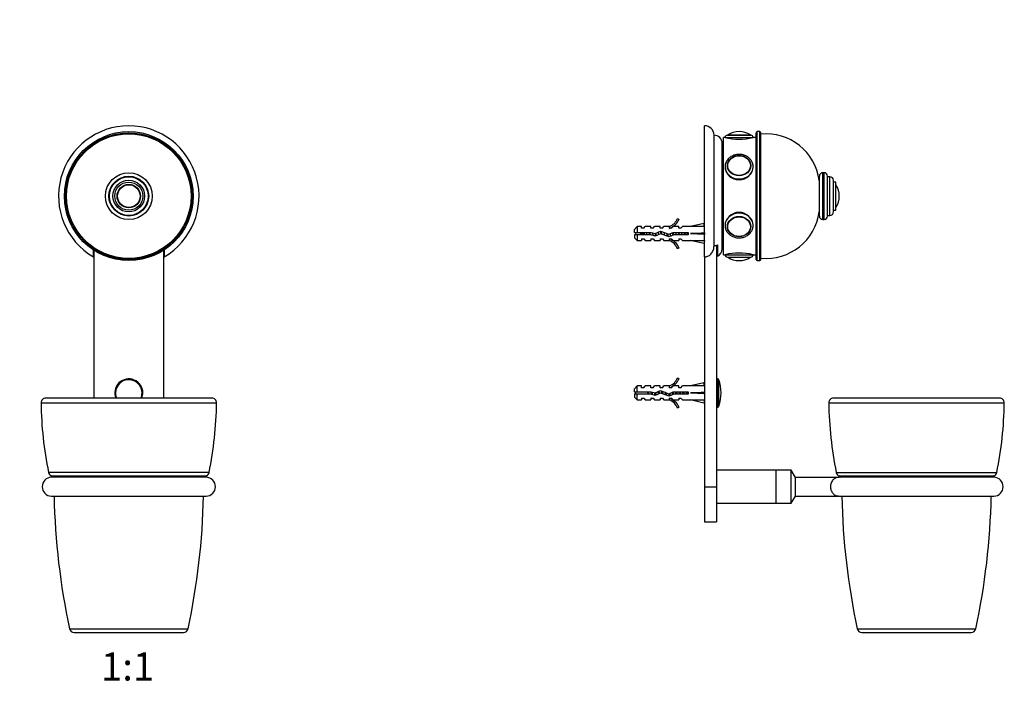
# Model space of a CAD drawing. Units: millimetres. Extents: x 0 to 778, y 0 to 1164.
# Drawn here: x 358 to 778, y 576 to 870 of the extents above; entities that cross this region are included whole.
import ezdxf
from ezdxf import colors
from ezdxf.entities.mleader import LeaderData, LeaderLine
from ezdxf.enums import TextEntityAlignment as Align
from ezdxf.math import Vec2, Vec3

# ---------------------------------------------------------------- set-up
doc = ezdxf.new("R2010")
doc.units = ezdxf.units.MM
for name, color, linetype in [('DV1_Défaut', 7, 'Continuous'), ('DV5_Défaut', 7, 'Continuous'), ('Défaut', 7, 'Continuous')]:
    doc.layers.add(name, color=color, linetype=linetype)
doc.styles.add('SEACAD_ArialB', font='arialbd.ttf')

# ---------------------------------------------------------------- blocks, each defined once
blk = doc.blocks.new('_DOT')
at = {"color": 0}
blk.add_line((0, 0), (-1, 0), dxfattribs=at)
at = {"color": 0, "const_width": 0.333}
blk.add_lwpolyline([(-0.1665, 0, 1), (0.1665, 0, 1)], format="xyb", close=True, dxfattribs=at)
blk = doc.blocks.new('SE')
at = {"layer": 'DV1_Défaut', "color": 7, "linetype": 'Continuous'}
for p, q in [((389.21, 769.06), (389.21, 772.02)), ((389.31, 771.94), (389.31, 708.79)), ((419.31, 708.79), (419.31, 771.94)), ((419.41, 772.03), (419.41, 769.06)), ((366.82, 706.76), (441.8, 706.76)), ((439.8, 708.79), (368.82, 708.79)), ((438.58, 677.01), (370.04, 677.01)), ((371.15, 675.6), (437.47, 675.6)), ((437.31, 674.99), (371.31, 674.99)), ((371.31, 666.99), (437.31, 666.99)), ((378.97, 610.37), (429.65, 610.37)), ((380.93, 608.79), (427.7, 608.79))]:
    blk.add_line(p, q, dxfattribs=at)
for radius in [27.5, 27, 26.6, 10, 8.5, 8.25, 6.75, 6, 5, 4.99, 4.84]:
    blk.add_circle((404.31, 794.99), radius, dxfattribs=at)
for centre, radius, start, end in [((404.31, 794.99), 30, 300.2208, 239.7792), ((404.31, 710.99), 6, 0, 201.5102), ((404.31, 710.99), 5.65, 0, 202.9041), ((404.31, 710.99), 5.65, 337.0959, 0), ((404.31, 710.99), 6, 338.4898, 0), ((368.82, 706.79), 2, 90, 180.7346), ((524.81, 708.79), 158, 180.7346, 191.6018), ((283.81, 708.79), 158, 348.3982, 359.2654), ((439.8, 706.79), 2, 359.2654, 90), ((371.31, 670.99), 4, 90, 270), ((372, 677.41), 2, 191.6018, 245.0474), ((370.31, 673.79), 2, 36.862, 65.0474), ((438.31, 673.79), 2, 114.9526, 143.138), ((437.31, 670.99), 4, 270, 90), ((436.62, 677.41), 2, 294.9526, 348.3982), ((677.6, 673.79), 305.29, 181.2763, 191.9891), ((131.03, 673.79), 305.29, 348.0109, 358.7237), ((380.93, 610.79), 2, 191.9891, 270), ((427.7, 610.79), 2, 270, 348.0109)]:
    blk.add_arc(centre, radius, start, end, dxfattribs=at)
blk = doc.blocks.new('SE4')
at = {"layer": 'DV5_Défaut', "color": 7, "linetype": 'Continuous'}
for p, q in [((650.27, 769.06), (650.27, 824.99)), ((654.27, 773.82), (654.27, 820.99)), ((659.97, 820.99), (669.97, 820.99)), ((660.12, 821.08), (669.81, 821.08)), ((664.97, 822.49), (664.97, 822.49)), ((672.27, 767.99), (672.27, 821.99)), ((672.77, 767.49), (672.77, 822.49)), ((673.77, 822.49), (672.77, 822.49)), ((673.77, 767.49), (673.77, 822.49)), ((674.27, 767.99), (674.27, 821.99)), ((657.77, 772.49), (657.77, 817.49)), ((658.27, 769.99), (658.27, 819.99)), ((658.97, 819.99), (658.27, 819.99)), ((658.97, 819.99), (670.97, 819.99)), ((672.27, 819.99), (670.97, 819.99)), ((658.27, 808.48), (657.77, 808.48)), ((657.77, 808.47), (658.27, 808.47)), ((658.27, 808.42), (657.77, 808.42)), ((657.77, 808.38), (658.27, 808.38)), ((658.27, 808.28), (657.77, 808.28)), ((657.77, 808.22), (658.27, 808.22)), ((658.27, 808.06), (657.77, 808.06)), ((657.77, 807.99), (658.27, 807.99)), ((658.27, 807.78), (657.77, 807.78)), ((657.77, 807.68), (658.27, 807.68)), ((659.97, 807.9), (659.97, 807.75)), ((669.96, 807.75), (669.96, 807.9)), ((658.27, 807.42), (657.77, 807.42)), ((657.77, 807.3), (658.27, 807.3)), ((658.27, 806.99), (657.77, 806.99)), ((657.77, 806.85), (658.27, 806.85)), ((658.27, 806.49), (657.77, 806.49)), ((657.77, 806.34), (658.27, 806.34)), ((658.27, 805.93), (657.77, 805.93)), ((657.77, 805.76), (658.27, 805.76)), ((658.27, 805.31), (657.77, 805.31)), ((657.77, 805.12), (658.27, 805.12)), ((658.27, 804.63), (657.77, 804.63)), ((657.77, 804.43), (658.27, 804.43)), ((658.27, 803.9), (657.77, 803.9)), ((657.77, 803.68), (658.27, 803.68)), ((699.27, 786.49), (699.27, 803.49)), ((700.77, 784.99), (700.77, 804.99)), ((701.27, 804.99), (700.77, 804.99)), ((701.27, 784.99), (701.27, 804.99)), ((702.77, 786.49), (702.77, 803.49)), ((658.27, 803.12), (657.77, 803.12)), ((657.77, 802.89), (658.27, 802.89)), ((658.27, 802.29), (657.77, 802.29)), ((657.77, 802.05), (658.27, 802.05)), ((658.27, 801.42), (657.77, 801.42)), ((657.77, 801.17), (658.27, 801.17)), ((658.27, 800.57), (657.77, 800.57)), ((658.27, 800.52), (657.77, 800.52)), ((657.77, 800.25), (658.27, 800.25)), ((658.27, 799.69), (657.77, 799.69)), ((658.27, 799.58), (657.77, 799.58)), ((657.77, 799.31), (658.27, 799.31)), ((703.77, 803.24), (702.77, 803.24)), ((703.77, 786.74), (703.77, 803.24)), ((705.27, 788.24), (705.27, 801.74)), ((706.27, 800.99), (705.27, 800.99)), ((706.27, 788.99), (706.27, 800.99)), ((706.36, 790.14), (706.36, 799.83)), ((658.27, 798.78), (657.77, 798.78)), ((658.27, 798.62), (657.77, 798.62)), ((657.77, 798.34), (658.27, 798.34)), ((658.27, 797.85), (657.77, 797.85)), ((658.27, 797.64), (657.77, 797.64)), ((657.77, 797.35), (658.27, 797.35)), ((658.27, 796.91), (657.77, 796.91)), ((658.27, 796.64), (657.77, 796.64)), ((657.77, 796.35), (658.27, 796.35)), ((658.27, 795.95), (657.77, 795.95)), ((658.27, 795.64), (657.77, 795.64)), ((657.77, 795.35), (658.27, 795.35)), ((658.27, 794.99), (657.77, 794.99)), ((707.77, 794.99), (707.77, 794.99)), ((658.27, 794.63), (657.77, 794.63)), ((657.77, 794.34), (658.27, 794.34)), ((658.27, 794.02), (657.77, 794.02)), ((658.27, 793.62), (657.77, 793.62)), ((657.77, 793.33), (658.27, 793.33)), ((658.27, 793.07), (657.77, 793.07)), ((658.27, 792.62), (657.77, 792.62)), ((657.77, 792.33), (658.27, 792.33)), ((658.27, 792.12), (657.77, 792.12)), ((658.27, 791.63), (657.77, 791.63)), ((657.77, 791.35), (658.27, 791.35)), ((658.27, 791.19), (657.77, 791.19)), ((658.27, 790.67), (657.77, 790.67)), ((657.77, 790.39), (658.27, 790.39)), ((658.27, 790.28), (657.77, 790.28)), ((658.27, 789.72), (657.77, 789.72)), ((657.77, 789.46), (658.27, 789.46)), ((658.27, 789.4), (657.77, 789.4)), ((658.27, 788.81), (657.77, 788.81)), ((657.77, 788.55), (658.27, 788.55)), ((658.27, 787.93), (657.77, 787.93)), ((657.77, 787.68), (658.27, 787.68)), ((658.27, 787.09), (657.77, 787.09)), ((657.77, 786.85), (658.27, 786.85)), ((702.77, 786.74), (703.77, 786.74)), ((705.27, 788.99), (706.27, 788.99)), ((638.72, 785.41), (639.33, 785.06)), ((649.9, 783.27), (644.28, 781.99)), ((650.2, 781.97), (649.9, 783.27)), ((658.27, 786.29), (657.77, 786.29)), ((657.77, 786.07), (658.27, 786.07)), ((658.27, 785.54), (657.77, 785.54)), ((657.77, 785.34), (658.27, 785.34)), ((658.27, 784.85), (657.77, 784.85)), ((657.77, 784.66), (658.27, 784.66)), ((658.27, 784.21), (657.77, 784.21)), ((657.77, 784.04), (658.27, 784.04)), ((658.27, 783.63), (657.77, 783.63)), ((657.77, 783.48), (658.27, 783.48)), ((658.27, 783.12), (657.77, 783.12)), ((657.77, 782.98), (658.27, 782.98)), ((658.27, 782.67), (657.77, 782.67)), ((657.77, 782.56), (658.27, 782.56)), ((658.27, 782.29), (657.77, 782.29)), ((700.77, 784.99), (701.27, 784.99)), ((621.47, 781.99), (620.27, 780.79)), ((620.27, 779.49), (620.27, 780.79)), ((620.27, 779.49), (621.47, 779.49)), ((621.47, 778.49), (620.27, 778.49)), ((620.27, 778.49), (620.27, 777.19)), ((621.47, 781.99), (621.47, 779.49)), ((623.27, 781.99), (621.47, 781.99)), ((621.47, 779.49), (627.38, 779.49)), ((621.47, 778.49), (621.47, 775.99)), ((627.24, 778.49), (621.47, 778.49)), ((624.06, 778.99), (622.87, 778.99)), ((623.27, 781.24), (623.27, 781.99)), ((624.27, 781.24), (623.27, 781.24)), ((623.77, 779.49), (623.77, 778.99)), ((624.37, 778.99), (624.06, 778.99)), ((624.27, 781.24), (624.84, 781.99)), ((627.27, 781.99), (624.84, 781.99)), ((629.2, 777.93), (627.24, 778.49)), ((627.27, 781.24), (627.27, 781.99)), ((628.27, 781.24), (627.27, 781.24)), ((627.38, 779.49), (629.13, 778.99)), ((628.27, 781.24), (628.84, 781.99)), ((631.27, 781.99), (628.84, 781.99)), ((629.13, 778.99), (631.37, 779.99)), ((631.41, 778.91), (629.2, 777.93)), ((631.27, 781.24), (631.27, 781.99)), ((632.27, 781.24), (631.27, 781.24)), ((631.37, 779.99), (635.01, 778.68)), ((635.05, 777.6), (631.41, 778.91)), ((632.27, 781.24), (632.84, 781.99)), ((635.27, 781.99), (632.84, 781.99)), ((635.01, 778.68), (636.82, 779.49)), ((635.04, 781.89), (635.27, 781.99)), ((635.04, 781.89), (635.27, 781.89)), ((637.04, 778.49), (635.05, 777.6)), ((635.27, 781.24), (635.27, 781.89)), ((636.13, 781.24), (635.27, 781.24)), ((636.13, 781.24), (636.86, 781.99)), ((636.82, 779.49), (643.28, 779.49)), ((639.27, 781.99), (636.86, 781.99)), ((643.28, 778.49), (637.04, 778.49)), ((639.27, 781.24), (639.27, 781.99)), ((640.13, 781.24), (639.27, 781.24)), ((640.13, 781.24), (640.86, 781.99)), ((644.28, 781.99), (640.86, 781.99)), ((642.77, 778.49), (642.77, 779.49)), ((643.28, 779.49), (643.28, 778.49)), ((649.9, 778.99), (644.28, 778.99)), ((650.2, 779.35), (649.9, 778.99)), ((650.2, 778.63), (649.9, 778.99)), ((650.27, 781.99), (650.19, 781.99)), ((657.77, 782.2), (658.27, 782.2)), ((658.27, 781.98), (657.77, 781.98)), ((657.77, 781.91), (658.27, 781.91)), ((658.27, 781.75), (657.77, 781.75)), ((657.77, 781.7), (658.27, 781.7)), ((658.27, 781.59), (657.77, 781.59)), ((657.77, 781.56), (658.27, 781.56)), ((658.27, 781.5), (657.77, 781.5)), ((657.77, 781.49), (658.27, 781.49)), ((659.97, 782.22), (659.97, 782.07)), ((669.96, 782.07), (669.96, 782.22)), ((620.27, 777.19), (621.47, 775.99)), ((621.47, 775.99), (623.27, 775.99)), ((623.27, 776.74), (623.27, 775.99)), ((623.27, 776.74), (624.27, 776.74)), ((624.27, 776.74), (624.84, 775.99)), ((624.84, 775.99), (627.27, 775.99)), ((627.27, 776.74), (627.27, 775.99)), ((627.27, 776.74), (628.27, 776.74)), ((628.27, 776.74), (628.84, 775.99)), ((628.84, 775.99), (631.27, 775.99)), ((631.27, 776.74), (631.27, 775.99)), ((631.27, 776.74), (632.27, 776.74)), ((632.27, 776.74), (632.84, 775.99)), ((632.84, 775.99), (635.27, 775.99)), ((635.27, 775.99), (635.04, 776.08)), ((635.27, 776.08), (635.04, 776.08)), ((635.27, 776.74), (636.13, 776.74)), ((635.27, 776.08), (635.27, 776.74)), ((636.13, 776.74), (636.86, 775.99)), ((636.86, 775.99), (639.27, 775.99)), ((639.27, 776.74), (639.27, 775.99)), ((639.27, 776.74), (640.13, 776.74)), ((640.13, 776.74), (640.86, 775.99)), ((640.86, 775.99), (644.28, 775.99)), ((649.9, 774.7), (644.28, 775.99)), ((650.2, 776.01), (649.9, 774.7)), ((650.19, 775.99), (650.27, 775.99)), ((655.27, 774.02), (655.27, 670.99)), ((655.77, 774.24), (655.77, 769.32)), ((639.33, 772.91), (638.72, 772.56)), ((658.27, 769.99), (658.97, 769.99)), ((658.97, 769.99), (670.97, 769.99)), ((670.97, 769.99), (672.27, 769.99)), ((650.27, 769.06), (650.27, 670.99)), ((659.97, 768.99), (669.97, 768.99)), ((660.12, 768.89), (669.81, 768.89)), ((664.97, 767.49), (664.97, 767.49)), ((672.77, 767.49), (673.77, 767.49)), ((638.72, 717.41), (639.33, 717.06)), ((649.9, 715.27), (644.28, 713.99)), ((650.2, 713.97), (649.9, 715.27)), ((655.91, 716.99), (655.27, 716.99)), ((655.91, 704.99), (655.91, 716.99)), ((656.38, 705.33), (656.38, 716.64)), ((621.47, 713.99), (620.27, 712.79)), ((620.27, 711.49), (620.27, 712.79)), ((620.27, 711.49), (621.47, 711.49)), ((621.47, 711.49), (621.47, 713.99)), ((623.27, 713.99), (621.47, 713.99)), ((621.47, 711.49), (627.38, 711.49)), ((623.27, 713.24), (623.27, 713.99)), ((624.27, 713.24), (623.27, 713.24)), ((624.27, 713.24), (624.84, 713.99)), ((627.27, 713.99), (624.84, 713.99)), ((627.27, 713.24), (627.27, 713.99)), ((628.27, 713.24), (627.27, 713.24)), ((627.38, 711.49), (629.13, 710.99)), ((628.05, 710.25), (628.05, 711.29)), ((628.27, 713.24), (628.84, 713.99)), ((631.27, 713.99), (628.84, 713.99)), ((629.13, 710.99), (631.37, 711.99)), ((631.41, 710.91), (629.2, 709.93)), ((631.27, 713.24), (631.27, 713.99)), ((632.27, 713.24), (631.27, 713.24)), ((631.37, 711.99), (635.01, 710.68)), ((635.05, 709.6), (631.41, 710.91)), ((632.27, 713.24), (632.84, 713.99)), ((635.27, 713.99), (632.84, 713.99)), ((635.01, 710.68), (636.82, 711.49)), ((635.04, 713.89), (635.27, 713.99)), ((635.04, 713.89), (635.27, 713.89)), ((635.27, 713.24), (635.27, 713.89)), ((636.13, 713.24), (635.27, 713.24)), ((636.13, 713.24), (636.86, 713.99)), ((636.82, 711.49), (643.28, 711.49)), ((639.27, 713.99), (636.86, 713.99)), ((639.27, 713.24), (639.27, 713.99)), ((640.13, 713.24), (639.27, 713.24)), ((640.13, 713.24), (640.86, 713.99)), ((644.28, 713.99), (640.86, 713.99)), ((643.28, 711.49), (643.28, 710.49)), ((649.9, 710.99), (644.28, 710.99)), ((650.2, 711.35), (649.9, 710.99)), ((650.2, 710.63), (649.9, 710.99)), ((650.27, 713.99), (650.19, 713.99)), ((621.47, 710.49), (620.27, 710.49)), ((620.27, 710.49), (620.27, 709.19)), ((620.27, 709.19), (621.47, 707.99)), ((621.47, 707.99), (621.47, 710.49)), ((627.24, 710.49), (621.47, 710.49)), ((621.47, 707.99), (623.27, 707.99)), ((623.27, 708.74), (623.27, 707.99)), ((623.27, 708.74), (624.27, 708.74)), ((624.27, 708.74), (624.84, 707.99)), ((624.84, 707.99), (627.27, 707.99)), ((629.2, 709.93), (627.24, 710.49)), ((627.27, 708.74), (627.27, 707.99)), ((627.27, 708.74), (628.27, 708.74)), ((628.27, 708.74), (628.84, 707.99)), ((628.84, 707.99), (631.27, 707.99)), ((631.27, 708.74), (631.27, 707.99)), ((631.27, 708.74), (632.27, 708.74)), ((632.27, 708.74), (632.84, 707.99)), ((632.84, 707.99), (635.27, 707.99)), ((635.27, 707.99), (635.04, 708.08)), ((635.27, 708.08), (635.04, 708.08)), ((637.04, 710.49), (635.05, 709.6)), ((635.27, 708.74), (636.13, 708.74)), ((635.27, 708.08), (635.27, 708.74)), ((636.13, 708.74), (636.86, 707.99)), ((636.86, 707.99), (639.27, 707.99)), ((643.28, 710.49), (637.04, 710.49)), ((639.27, 708.74), (639.27, 707.99)), ((639.27, 708.74), (640.13, 708.74)), ((640.13, 708.74), (640.86, 707.99)), ((640.86, 707.99), (644.28, 707.99)), ((649.9, 706.7), (644.28, 707.99)), ((650.2, 708.01), (649.9, 706.7)), ((650.19, 707.99), (650.27, 707.99)), ((703.28, 706.76), (778.25, 706.76)), ((776.25, 708.79), (705.28, 708.79)), ((639.33, 704.91), (638.72, 704.56)), ((655.27, 704.99), (655.91, 704.99)), ((680.77, 677.99), (655.27, 677.99)), ((680.77, 663.99), (680.77, 677.99)), ((680.77, 663.99), (680.77, 677.99)), ((687.27, 677.99), (680.77, 677.99)), ((687.27, 663.99), (687.27, 677.99)), ((689.02, 674.96), (687.27, 677.99)), ((689.02, 667.02), (689.02, 674.96)), ((707.26, 674.96), (689.02, 674.96)), ((706.5, 677.01), (775.04, 677.01)), ((707.61, 675.6), (773.92, 675.6)), ((773.77, 674.99), (707.77, 674.99)), ((650.27, 670.99), (650.27, 655.99)), ((650.27, 670.99), (655.27, 670.99)), ((655.27, 670.99), (655.27, 655.99)), ((687.27, 663.99), (689.02, 667.02)), ((689.02, 667.02), (707.26, 667.02)), ((707.77, 666.99), (773.77, 666.99)), ((655.27, 663.99), (680.77, 663.99)), ((680.77, 663.99), (687.27, 663.99)), ((650.27, 655.99), (655.27, 655.99)), ((715.43, 610.37), (766.11, 610.37)), ((717.38, 608.79), (764.15, 608.79))]:
    blk.add_line(p, q, dxfattribs=at)
for centre, radius, start, end in [((650.27, 820.99), 4, 0, 90), ((654.27, 817.49), 3.5, 0, 90), ((659.97, 819.99), 1, 90, 180), ((660.29, 820.81), 0.32, 122.3218, 147.0287), ((664.97, 813.43), 9.06, 90, 122.3218), ((664.97, 813.43), 9.06, 57.6782, 90), ((669.64, 820.81), 0.32, 32.9713, 57.6782), ((669.97, 819.99), 1, 0, 90), ((672.77, 821.99), 0.5, 90, 180), ((673.77, 821.99), 0.5, 0, 90), ((676.45, 798.59), 23, 7.7356, 95.4465), ((664.97, 844.28), 25.02, 256.1271, 283.8729), ((664.91, 806.95), 5.31, 89.3934, 128.507), ((665.01, 806.9), 5.37, 50.6788, 90.499), ((700.77, 803.49), 1.5, 90, 180), ((701.27, 803.49), 1.5, 0, 90), ((699.27, 800.59), 1.1, 90, 91.3666), ((703.77, 801.74), 1.5, 0, 90), ((706.09, 799.66), 0.32, 32.3218, 57.0287), ((698.71, 794.99), 9.06, 0, 32.3218), ((698.71, 794.99), 9.06, 327.6782, 0), ((676.45, 791.38), 23, 264.5535, 352.2644), ((699.27, 789.39), 1.1, 268.6334, 270), ((700.77, 786.49), 1.5, 180, 270), ((701.27, 786.49), 1.5, 270, 0), ((703.77, 788.24), 1.5, 270, 0), ((706.09, 790.31), 0.32, 302.9713, 327.6782), ((632.7, 788.03), 6.57, 293.0263, 336.4591), ((632.7, 788.03), 7.27, 290.7123, 335.8453), ((623.77, 777.29), 3.45, 140.3426, 150.5129), ((623.77, 780.68), 3.45, 209.4871, 220.482), ((632.7, 769.94), 7.27, 24.1547, 69.2877), ((632.7, 769.94), 6.57, 23.5409, 66.9737), ((654.27, 772.49), 3.5, 295.3769, 0), ((664.97, 745.69), 25.02, 76.1271, 103.8729), ((659.97, 769.99), 1, 180, 270), ((669.97, 769.99), 1, 270, 0), ((660.29, 769.16), 0.32, 212.9713, 237.6782), ((664.97, 776.55), 9.06, 237.6782, 270), ((664.97, 776.55), 9.06, 270, 302.3218), ((669.64, 769.16), 0.32, 302.3218, 327.0287), ((672.77, 767.99), 0.5, 180, 270), ((673.77, 767.99), 0.5, 270, 0), ((632.7, 720.03), 6.57, 293.0263, 336.4591), ((632.7, 720.03), 7.27, 290.7123, 335.8453), ((655.91, 716.49), 0.5, 17.7916, 90), ((638.77, 710.99), 18.5, 342.2084, 17.7916), ((628.05, 692.86), 19.73, 109.2244, 113.2357), ((628.05, 729.11), 19.73, 246.7643, 250.7756), ((632.7, 701.94), 7.27, 24.1547, 69.2877), ((632.7, 701.94), 6.57, 23.5409, 66.9737), ((705.28, 706.79), 2, 90, 180.7346), ((861.27, 708.79), 158, 180.7346, 191.6018), ((620.27, 708.79), 158, 348.3982, 359.2654), ((776.25, 706.79), 2, 359.2654, 90), ((655.91, 705.49), 0.5, 270, 342.2084), ((708.45, 677.41), 2, 191.6018, 245.0474), ((707.77, 670.99), 4, 90, 97.2693), ((706.77, 673.79), 2, 35.7469, 65.0474), ((774.77, 673.79), 2, 114.9526, 143.138), ((773.77, 670.99), 4, 270, 90), ((773.08, 677.41), 2, 294.9526, 348.3982), ((707.77, 670.99), 4, 262.7517, 270), ((1014.05, 673.79), 305.29, 181.2763, 191.9891), ((467.48, 673.79), 305.29, 348.0109, 358.7237), ((717.38, 610.79), 2, 191.9891, 270), ((764.15, 610.79), 2, 270, 348.0109)]:
    blk.add_arc(centre, radius, start, end, dxfattribs=at)
for centre, major_axis in [((664.97, 807.99), (-5, 0)), ((664.97, 808.03), (-4.84, 0)), ((664.97, 781.99), (5, 0)), ((664.97, 781.94), (-4.84, 0))]:
    blk.add_ellipse(centre, major_axis=major_axis, ratio=0.866025, dxfattribs=at)
for centre, major_axis, ratio, start_param, end_param in [((664.97, 807.49), (6, 0), 0.866025, 3.172613, 6.283185), ((664.97, 807.49), (6, 0), 0.866025, 3.141593, 3.172613), ((664.97, 807.9), (4.99, 0), 0.866025, 2.317311, 3.204663), ((664.97, 807.9), (4.99, 0), 0.866025, 0, 0.802617), ((664.97, 807.9), (4.99, 0), 0.866025, 6.220115, 6.283185), ((664.97, 807.49), (6, 0), 0.866025, 0, 0.022697), ((664.97, 782.49), (6, 0), 0.866025, 0.022697, 3.141593), ((664.97, 782.49), (6, 0), 0.866025, 3.141593, 3.172613), ((664.97, 782.07), (4.99, 0), 0.866025, 3.078522, 3.141593), ((664.97, 782.07), (4.99, 0), 0.866025, 0, 0.063071), ((664.97, 782.49), (6, 0), 0.866025, 0, 0.022697), ((631.15, 778.99), (51.94, 0.76), 0.055876, 1.194522, 1.314474), ((631.15, 778.99), (51.94, 2.9), 0.014553, -1.316105, -1.196154), ((631.15, 778.99), (51.94, -2.9), 0.014553, 1.196154, 1.316105), ((650.88, 778.99), (0, 3), 0.228555, 1.450845, 1.690748), ((631.15, 778.99), (51.94, -0.76), 0.055876, -1.314474, -1.194522), ((631.15, 710.99), (51.94, 0.76), 0.055876, 1.194522, 1.314474), ((631.15, 710.99), (51.94, 2.9), 0.014553, -1.316105, -1.196154), ((631.15, 710.99), (51.94, -2.9), 0.014553, 1.196154, 1.316105), ((650.88, 710.99), (0, 3), 0.228555, 1.450845, 1.690748), ((631.15, 710.99), (51.94, -0.76), 0.055876, -1.314474, -1.194522)]:
    blk.add_ellipse(centre, major_axis=major_axis, ratio=ratio, start_param=start_param, end_param=end_param, dxfattribs=at)
for points, knots in [([(670.96, 807.61), (670.96, 807.64), (670.97, 807.9), (670.89, 808.43), (670.69, 809.14), (670.38, 809.82), (669.97, 810.46), (669.47, 811.04), (668.87, 811.56), (668.21, 811.99), (667.48, 812.35), (666.7, 812.61), (665.89, 812.77), (665.06, 812.83), (664.22, 812.79), (663.4, 812.65), (662.61, 812.41), (661.86, 812.07), (661.18, 811.64), (660.56, 811.13), (660.03, 810.55), (659.6, 809.91), (659.27, 809.23), (659.06, 808.51), (658.96, 807.85), (658.98, 807.48), (658.98, 807.32)], [0, 0, 0, 0, 0.004875, 0.048119, 0.091328, 0.134592, 0.177991, 0.221576, 0.265364, 0.309345, 0.353494, 0.397775, 0.442156, 0.486613, 0.531126, 0.575679, 0.620253, 0.664827, 0.709367, 0.75383, 0.798163, 0.842312, 0.886235, 0.929917, 0.973381, 1, 1, 1, 1]), ([(659, 808.04), (658.98, 807.86), (658.97, 807.67), (658.97, 806.13), (659.62, 804.69), (661.83, 802.58), (663.38, 801.93), (666.55, 801.92), (668.1, 802.58), (670.31, 804.68), (670.97, 806.11), (670.97, 807.49)], [0, 0, 0, 0, 0.033077, 0.033077, 0.274808, 0.274808, 0.516538, 0.516538, 0.758269, 0.758269, 1, 1, 1, 1]), ([(670.97, 782.49), (670.97, 783.87), (670.31, 785.29), (668.11, 787.39), (666.54, 788.05), (663.4, 788.05), (661.84, 787.4), (659.61, 785.28), (658.97, 783.85), (658.97, 782.39), (658.97, 782.3), (658.98, 782.21)], [0, 0, 0, 0, 0.245723, 0.245723, 0.491445, 0.491445, 0.737168, 0.737168, 0.982891, 0.982891, 1, 1, 1, 1]), ([(658.98, 782.32), (658.98, 782.21), (658.98, 781.89), (659.1, 781.3), (659.33, 780.6), (659.68, 779.93), (660.12, 779.31), (660.66, 778.75), (661.28, 778.26), (661.97, 777.85), (662.71, 777.53), (663.5, 777.3), (664.27, 777.18), (664.73, 777.16), (664.97, 777.16)], [0, 0, 0, 0, 0.034141, 0.122593, 0.211027, 0.299634, 0.388558, 0.477882, 0.567621, 0.657742, 0.74818, 0.838866, 0.929739, 1, 1, 1, 1]), ([(664.97, 777.16), (665.14, 777.16), (665.54, 777.17), (666.26, 777.26), (667.06, 777.47), (667.83, 777.78), (668.53, 778.18), (669.18, 778.66), (669.73, 779.22), (670.2, 779.84), (670.56, 780.51), (670.81, 781.22), (670.96, 781.94), (670.96, 782.37), (670.96, 782.61)], [0, 0, 0, 0, 0.04912, 0.13711, 0.225203, 0.31331, 0.401377, 0.489322, 0.577047, 0.664441, 0.751413, 0.837911, 0.923954, 1, 1, 1, 1]), ([(625.72, 778.48), (625.66, 778.72), (625.6, 778.97), (625.53, 779.31), (625.51, 779.4), (625.48, 779.49)], [0, 0, 0, 0, 0.7259294, 0.7259294, 1, 1, 1, 1]), ([(626.47, 779.5), (626.51, 779.23), (626.56, 778.95), (626.62, 778.61), (626.64, 778.54), (626.65, 778.47)], [0, 0, 0, 0, 0.803323, 0.803323, 1, 1, 1, 1]), ([(626.75, 779.49), (626.82, 779.21), (626.89, 778.9), (626.96, 778.57), (626.97, 778.53), (626.98, 778.49)], [0, 0, 0, 0, 0.879553, 0.879553, 1, 1, 1, 1]), ([(628.29, 778.18), (628.27, 778.27), (628.24, 778.37), (628.15, 778.74), (628.09, 779.02), (628.03, 779.3)], [0, 0, 0, 0, 0.27295, 0.27295, 1, 1, 1, 1]), ([(629.05, 779.01), (629.09, 778.79), (629.13, 778.57), (629.2, 778.22), (629.22, 778.08), (629.25, 777.94)], [0, 0, 0, 0, 0.58474, 0.58474, 1, 1, 1, 1]), ([(629.34, 779.08), (629.41, 778.8), (629.48, 778.5), (629.55, 778.19), (629.57, 778.14), (629.58, 778.09)], [0, 0, 0, 0, 0.8319567, 0.8319567, 1, 1, 1, 1]), ([(630.69, 778.58), (630.66, 778.72), (630.63, 778.87), (630.55, 779.21), (630.51, 779.4), (630.46, 779.59)], [0, 0, 0, 0, 0.42401, 0.42401, 1, 1, 1, 1]), ([(631.37, 780.01), (631.39, 779.89), (631.42, 779.77), (631.49, 779.38), (631.53, 779.11), (631.58, 778.85)], [0, 0, 0, 0, 0.330333, 0.330333, 1, 1, 1, 1]), ([(631.65, 779.89), (631.71, 779.65), (631.78, 779.38), (631.87, 778.97), (631.9, 778.85), (631.93, 778.72)], [0, 0, 0, 0, 0.693024, 0.693024, 1, 1, 1, 1]), ([(633.28, 778.24), (633.27, 778.25), (633.27, 778.26), (633.18, 778.63), (633.09, 779.03), (633, 779.4)], [0, 0, 0, 0, 0.0364545, 0.0364545, 1, 1, 1, 1]), ([(634.39, 778.9), (634.4, 778.84), (634.41, 778.78), (634.51, 778.34), (634.6, 777.99), (634.69, 777.73)], [0, 0, 0, 0, 0.144233, 0.144233, 1, 1, 1, 1]), ([(635.85, 777.95), (635.78, 778.2), (635.71, 778.5), (635.63, 778.85), (635.62, 778.9), (635.61, 778.95)], [0, 0, 0, 0, 0.868386, 0.868386, 1, 1, 1, 1]), ([(636.49, 779.35), (636.51, 779.24), (636.53, 779.13), (636.59, 778.78), (636.64, 778.54), (636.68, 778.31)], [0, 0, 0, 0, 0.312353, 0.312353, 1, 1, 1, 1]), ([(638.22, 778.49), (638.15, 778.77), (638.08, 779.07), (638.01, 779.4), (638, 779.45), (637.98, 779.49)], [0, 0, 0, 0, 0.857683, 0.857683, 1, 1, 1, 1]), ([(638.97, 779.49), (639.01, 779.23), (639.06, 778.97), (639.12, 778.63), (639.13, 778.56), (639.15, 778.49)], [0, 0, 0, 0, 0.776138, 0.776138, 1, 1, 1, 1]), ([(639.25, 779.49), (639.27, 779.4), (639.29, 779.3), (639.37, 778.96), (639.43, 778.72), (639.48, 778.48)], [0, 0, 0, 0, 0.284216, 0.284216, 1, 1, 1, 1]), ([(640.72, 778.48), (640.71, 778.52), (640.7, 778.56), (640.62, 778.9), (640.55, 779.21), (640.48, 779.49)], [0, 0, 0, 0, 0.118838, 0.118838, 1, 1, 1, 1]), ([(641.75, 779.49), (641.8, 779.27), (641.85, 779.05), (641.93, 778.71), (641.96, 778.6), (641.98, 778.49)], [0, 0, 0, 0, 0.6636819, 0.6636819, 1, 1, 1, 1]), ([(650.27, 769.06), (650.41, 769.06), (650.56, 769.07), (650.84, 769.11), (650.98, 769.14), (651.4, 769.24), (651.67, 769.35), (652.18, 769.62), (652.42, 769.78), (652.86, 770.16), (653.05, 770.37), (653.4, 770.82), (653.56, 771.07), (653.82, 771.58), (653.93, 771.85), (654.1, 772.4), (654.16, 772.68), (654.25, 773.25), (654.27, 773.53), (654.27, 773.82)], [0, 0, 0, 0, 0.0625, 0.0625, 0.125, 0.125, 0.25, 0.25, 0.375, 0.375, 0.5, 0.5, 0.625, 0.625, 0.75, 0.75, 0.875, 0.875, 1, 1, 1, 1]), ([(654.27, 773.82), (654.53, 773.82), (654.79, 773.86), (655.3, 774), (655.54, 774.1), (655.77, 774.24)], [0, 0, 0, 0, 0.5, 0.5, 1, 1, 1, 1]), ([(625.87, 711.49), (625.89, 711.4), (625.9, 711.3), (625.92, 711.2), (625.95, 711.03), (625.97, 710.86), (626, 710.7), (626.01, 710.62), (626.03, 710.55), (626.04, 710.48)], [0, 0, 0, 0, 0.295296, 0.295296, 0.295296, 0.781572, 0.781572, 0.781572, 1, 1, 1, 1]), ([(626.44, 710.49), (626.43, 710.55), (626.42, 710.61), (626.37, 710.94), (626.33, 711.23), (626.29, 711.49)], [0, 0, 0, 0, 0.188757, 0.188757, 1, 1, 1, 1]), ([(627.42, 711.51), (627.42, 711.5), (627.42, 711.49), (627.42, 711.48), (627.45, 711.31), (627.48, 711.13), (627.5, 710.95), (627.53, 710.77), (627.56, 710.59), (627.58, 710.42), (627.59, 710.41), (627.59, 710.4), (627.59, 710.38)], [0, 0, 0, 0, 0.025004, 0.025004, 0.025004, 0.49456, 0.49456, 0.49456, 0.962238, 0.962238, 0.962238, 1, 1, 1, 1]), ([(627.94, 710.28), (627.91, 710.43), (627.89, 710.6), (627.83, 710.97), (627.8, 711.18), (627.77, 711.38)], [0, 0, 0, 0, 0.459198, 0.459198, 1, 1, 1, 1]), ([(707.26, 674.95), (707.26, 674.95), (707.25, 674.95), (707.18, 674.94), (707.09, 674.93), (706.83, 674.88), (706.63, 674.82), (706.06, 674.61), (705.68, 674.4), (704.98, 673.79), (704.67, 673.4), (704.19, 672.44), (704.03, 671.87), (703.95, 670.69), (704.04, 670.07), (704.41, 669.01), (704.69, 668.56), (705.01, 668.2)], [0, 0, 0, 0, 0.018627, 0.018627, 0.061296, 0.061296, 0.146632, 0.146632, 0.317306, 0.317306, 0.487979, 0.487979, 0.658653, 0.658653, 0.829326, 0.829326, 1, 1, 1, 1]), ([(705.01, 668.2), (705.33, 667.84), (705.69, 667.57), (706.26, 667.29), (706.46, 667.21), (706.85, 667.09), (707.05, 667.05), (707.23, 667.02), (707.26, 667.02), (707.26, 667.02)], [0, 0, 0, 0, 0.459974, 0.459974, 0.689961, 0.689961, 0.919949, 0.919949, 1, 1, 1, 1])]:
    blk.add_open_spline(points, degree=3, knots=knots, dxfattribs=at)
for points in [[(670.97, 807.49), (670.97, 807.54), (670.97, 807.6), (670.96, 807.65)], [(670.97, 782.39), (670.97, 782.42), (670.97, 782.46), (670.97, 782.49)], [(623.1, 778.48), (623.03, 778.65), (622.96, 778.82), (622.87, 778.99)], [(624.06, 778.99), (624.09, 778.81), (624.12, 778.64), (624.15, 778.47)], [(624.37, 778.99), (624.41, 778.82), (624.44, 778.65), (624.48, 778.48)], [(634.05, 779.02), (634.12, 778.62), (634.19, 778.22), (634.26, 777.87)], [(636.76, 779.46), (636.83, 779.13), (636.91, 778.78), (636.99, 778.46)], [(641.47, 779.49), (641.53, 779.16), (641.59, 778.81), (641.65, 778.48)]]:
    blk.add_open_spline(points, degree=3, dxfattribs=at)
for points, weights, knots in [([(626.23, 710.48), (626.2, 710.73), (626.17, 710.99), (626.14, 711.25), (626.11, 711.5)], [0.949760965277, 0.966507789773, 1, 0.966507789773, 0.949760965277], [0, 0, 0, 0.5, 0.5, 1, 1, 1]), ([(627.74, 710.34), (627.7, 710.65), (627.67, 710.99), (627.64, 711.21), (627.62, 711.43)], [0.941649300131, 0.957065609842, 1, 0.971002513002, 0.954557469168], [0, 0, 0, 0.596876, 0.596876, 1, 1, 1]), ([(629.18, 709.91), (629.08, 710.37), (629, 710.99), (629, 711.01), (629, 711.02)], [0.943613642177, 0.906364468422, 1, 0.996832527717, 0.993814828315], [0, 0, 0, 0.967279, 0.967279, 1, 1, 1]), ([(629.3, 709.95), (629.23, 710.43), (629.17, 710.99), (629.17, 710.99), (629.17, 711)], [0.933130799696, 0.930200042512, 1, 0.998885058348, 0.997788673869], [0, 0, 0, 0.984278, 0.984278, 1, 1, 1]), ([(629.32, 711.07), (629.33, 711.03), (629.33, 710.99), (629.4, 710.46), (629.49, 710.03)], [0.986389138021, 0.992808548227, 1, 0.918684546706, 0.936077402766], [0, 0, 0, 0.081253, 0.081253, 1, 1, 1]), ([(630.57, 710.53), (630.53, 710.75), (630.5, 710.99), (630.46, 711.28), (630.42, 711.56)], [0.945713943727, 0.962181552969, 1, 0.952523713485, 0.938695563929], [0, 0, 0, 0.4433855, 0.4433855, 1, 1, 1]), ([(630.71, 710.59), (630.69, 710.79), (630.67, 710.99), (630.63, 711.32), (630.59, 711.64)], [0.957958329785, 0.973891060619, 1, 0.956732372232, 0.941411648811], [0, 0, 0, 0.3763366, 0.3763366, 1, 1, 1]), ([(630.72, 711.71), (630.78, 711.37), (630.83, 710.99), (630.85, 710.82), (630.88, 710.67)], [0.93379432341, 0.940248634012, 1, 0.973575074968, 0.957574165871], [0, 0, 0, 0.693362, 0.693362, 1, 1, 1]), ([(632.05, 710.68), (632.02, 710.83), (632, 710.99), (631.94, 711.44), (631.87, 711.82)], [0.958541754983, 0.974366326761, 1, 0.929574357151, 0.933189186314], [0, 0, 0, 0.266853, 0.266853, 1, 1, 1]), ([(632.21, 710.62), (632.19, 710.8), (632.17, 710.99), (632.13, 711.37), (632.08, 711.73)], [0.960002190868, 0.975532731806, 1, 0.950574242494, 0.93761667484], [0, 0, 0, 0.331117, 0.331117, 1, 1, 1]), ([(632.23, 711.69), (632.28, 711.36), (632.33, 710.99), (632.36, 710.76), (632.4, 710.55)], [0.934150421107, 0.941742692511, 1, 0.963943091691, 0.947294349908], [0, 0, 0, 0.617694, 0.617694, 1, 1, 1]), ([(633.64, 710.09), (633.57, 710.5), (633.5, 710.99), (633.48, 711.11), (633.47, 711.24)], [0.93422540582, 0.923999613657, 1, 0.979158019807, 0.964800674024], [0, 0, 0, 0.784784, 0.784784, 1, 1, 1]), ([(633.78, 710.04), (633.72, 710.48), (633.67, 710.99), (633.66, 711.08), (633.65, 711.17)], [0.933245906748, 0.936965139515, 1, 0.98771229233, 0.977678560623], [0, 0, 0, 0.836866, 0.836866, 1, 1, 1]), ([(633.82, 711.11), (633.82, 711.05), (633.83, 710.99), (633.91, 710.41), (634, 709.96)], [0.981095957212, 0.989766268812, 1, 0.911730018122, 0.939774470784], [0, 0, 0, 0.103892, 0.103892, 1, 1, 1]), ([(636.61, 710.29), (636.55, 710.62), (636.5, 710.99), (636.48, 711.16), (636.45, 711.33)], [0.934228024001, 0.942035514337, 1, 0.971976123453, 0.95567592705], [0, 0, 0, 0.674097, 0.674097, 1, 1, 1]), ([(636.74, 710.35), (636.7, 710.66), (636.67, 710.99), (636.64, 711.2), (636.62, 711.4)], [0.942322186647, 0.957985031188, 1, 0.972594507623, 0.956401006677], [0, 0, 0, 0.605225, 0.605225, 1, 1, 1]), ([(636.76, 711.46), (636.8, 711.23), (636.83, 710.99), (636.87, 710.7), (636.92, 710.43)], [0.944762997715, 0.961068371001, 1, 0.954050000086, 0.939619445675], [0, 0, 0, 0.4586579, 0.4586579, 1, 1, 1]), ([(638.08, 710.48), (638.04, 710.73), (638, 710.99), (637.97, 711.25), (637.93, 711.49)], [0.942600616828, 0.958355718998, 1, 0.958355718998, 0.942600616828], [0, 0, 0, 0.5, 0.5, 1, 1, 1]), ([(638.23, 710.48), (638.2, 710.73), (638.17, 710.99), (638.14, 711.25), (638.11, 711.5)], [0.949760965277, 0.966507789773, 1, 0.966507789773, 0.949760965277], [0, 0, 0, 0.5, 0.5, 1, 1, 1]), ([(638.26, 711.49), (638.3, 711.25), (638.33, 710.99), (638.37, 710.73), (638.41, 710.48)], [0.942600616828, 0.958355718998, 1, 0.958355718998, 0.942600616828], [0, 0, 0, 0.5, 0.5, 1, 1, 1]), ([(639.58, 710.48), (639.54, 710.73), (639.5, 710.99), (639.47, 711.25), (639.43, 711.49)], [0.942600616828, 0.958355718998, 1, 0.958355718998, 0.942600616828], [0, 0, 0, 0.5, 0.5, 1, 1, 1]), ([(639.73, 710.48), (639.7, 710.73), (639.67, 710.99), (639.64, 711.25), (639.61, 711.5)], [0.949760965277, 0.966507789773, 1, 0.966507789773, 0.949760965277], [0, 0, 0, 0.5, 0.5, 1, 1, 1]), ([(639.76, 711.49), (639.8, 711.25), (639.83, 710.99), (639.87, 710.73), (639.91, 710.48)], [0.942600616828, 0.958355718998, 1, 0.958355718998, 0.942600616828], [0, 0, 0, 0.5, 0.5, 1, 1, 1]), ([(641.08, 710.48), (641.04, 710.73), (641, 710.99), (640.97, 711.25), (640.93, 711.49)], [0.942600616828, 0.958355718998, 1, 0.958355718998, 0.942600616828], [0, 0, 0, 0.5, 0.5, 1, 1, 1]), ([(641.23, 710.48), (641.2, 710.73), (641.17, 710.99), (641.14, 711.25), (641.11, 711.5)], [0.949760965277, 0.966507789773, 1, 0.966507789773, 0.949760965277], [0, 0, 0, 0.5, 0.5, 1, 1, 1]), ([(641.26, 711.49), (641.3, 711.25), (641.33, 710.99), (641.37, 710.73), (641.41, 710.48)], [0.942600616828, 0.958355718998, 1, 0.958355718998, 0.942600616828], [0, 0, 0, 0.5, 0.5, 1, 1, 1]), ([(642.58, 710.48), (642.54, 710.73), (642.5, 710.99), (642.47, 711.25), (642.43, 711.49)], [0.942600616828, 0.958355718998, 1, 0.958355718998, 0.942600616828], [0, 0, 0, 0.5, 0.5, 1, 1, 1]), ([(642.73, 710.48), (642.7, 710.73), (642.67, 710.99), (642.64, 711.25), (642.61, 711.5)], [0.949760965277, 0.966507789773, 1, 0.966507789773, 0.949760965277], [0, 0, 0, 0.5, 0.5, 1, 1, 1]), ([(642.76, 711.49), (642.8, 711.25), (642.83, 710.99), (642.87, 710.73), (642.91, 710.48)], [0.942600616828, 0.958355718998, 1, 0.958355718998, 0.942600616828], [0, 0, 0, 0.5, 0.5, 1, 1, 1])]:
    blk.add_rational_spline(points, weights, degree=2, knots=knots, dxfattribs=at)
for points, weights in [([(635.35, 710.83), (635.44, 710.23), (635.53, 709.81)], [0.976633412385, 0.902718618629, 0.954051595354]), ([(635.24, 709.66), (635.14, 710.03), (635.04, 710.69)], [0.982723414825, 0.896510240305, 0.959816375051]), ([(635.33, 709.71), (635.26, 710.15), (635.2, 710.72)], [0.939702569239, 0.917511115974, 0.968932571978])]:
    blk.add_rational_spline(points, weights, degree=2, dxfattribs=at)

msp = doc.modelspace()

# ---------------------------------------------------------------- block references
at = {"layer": 'Défaut'}
for name in ['SE', 'SE4']:
    msp.add_blockref(name, (0, 0), dxfattribs=at)

# ---------------------------------------------------------------- texts
at = {"layer": 'Défaut', "color": 7, "linetype": 'Continuous', "style": 'SEACAD_ArialB'}
msp.add_text('1:1', height=12, dxfattribs=at).set_placement((392.44, 600.29), align=Align.TOP_LEFT)

# ---------------------------------------------------------------- leaders
at = {"layer": 'Défaut', "color": 7, "linetype": 'Continuous'}
ml = msp.add_multileader_mtext('Standard', dxfattribs=at)
ml.set_content('{\\pxsm0.9;\\fSolid Edge ISO|b1||i0||c0|p34;\\W1.;27/12/2017\\P}', color=256)
ml.set_leader_properties()
ml.set_arrow_properties(name='DOT')
ml.build(insert=Vec2(0, 0))
ml.multileader.update_dxf_attribs({"leader_type": 0, "dogleg_length": 0, "arrow_head_size": 12})
ctx = ml.context
ctx.base_point, ctx.char_height, ctx.arrow_head_size, ctx.landing_gap_size = Vec3(656.6, 1156.97), 12, 12, 4.2
notes = []
notes.append((ctx, [(0, (0, 0, 0), (0, 0), (1, 0), 1, [])]))
ctx.mtext.insert = Vec3(658.6, 1163.09)
for ctx, leaders in notes:
    for number, flags, end, landing, length, lines in leaders:
        leader = LeaderData()
        leader.index, (leader.has_last_leader_line, leader.has_dogleg_vector, leader.attachment_direction) = number, flags
        leader.last_leader_point, leader.dogleg_vector, leader.dogleg_length = Vec3(end), Vec3(landing), length
        for number, points, colour, breaks in lines:
            line = LeaderLine()
            line.index, line.vertices, line.color, line.breaks = number, Vec3.list(points), colors.encode_raw_color(colour), breaks
            leader.lines.append(line)
        ctx.leaders.append(leader)

doc.saveas('drawing.dxf')
